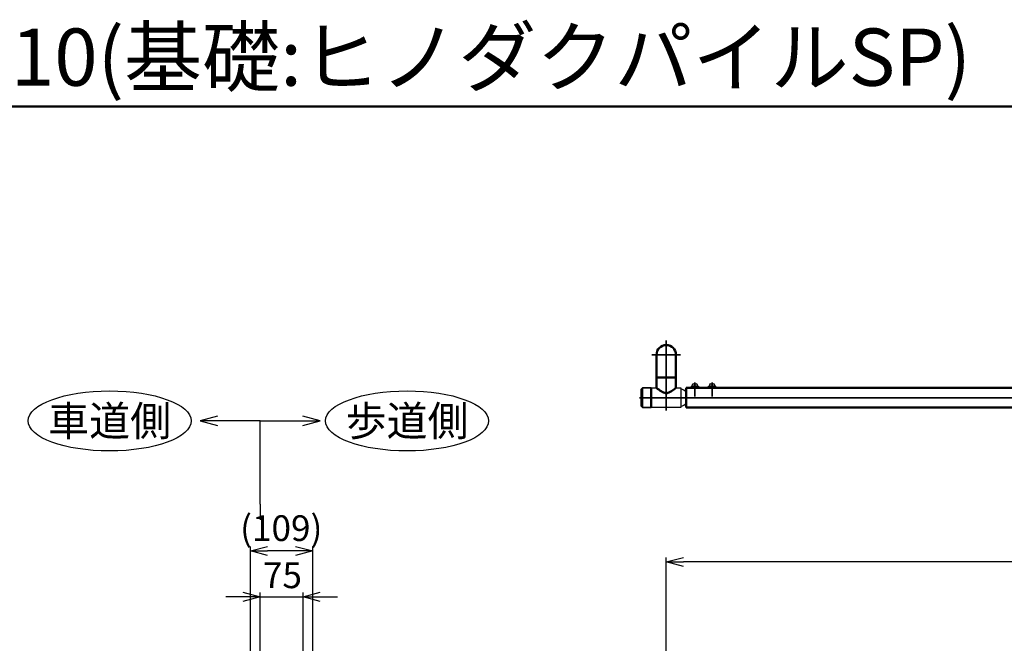
# Model space of a CAD drawing. Units: millimetres. Extents: x 1923 to 16923, y 16218 to 29139.
# Drawn here: x 10044 to 11764, y 21940 to 23030 of the extents above; entities that cross this region are included whole.
import ezdxf

# ---------------------------------------------------------------- set-up
doc = ezdxf.new("R2010")
doc.units = ezdxf.units.MM
doc.linetypes.add('AM_ISO08W050x2', pattern=[9, 6, -0.75, 1.5, -0.75])
for name, color, linetype, lineweight in [('AM_0', 7, 'Continuous', 50), ('AM_0N', 2, 'Continuous', 35), ('AM_5', 134, 'Continuous', 25), ('AM_6', 2, 'Continuous', 35), ('AM_7', 2, 'AM_ISO08W050x2', 35)]:
    doc.layers.add(name, color=color, linetype=linetype, lineweight=lineweight)
doc.styles.get("Standard").update_dxf_attribs({"font": 'ISOCP.SHX', "bigfont": 'EXTFONT.SHX'})
doc.dimstyles.new('Mystandard$0', dxfattribs={"dimtxt": 3, "dimasz": 2, "dimexe": 0.5, "dimexo": 1, "dimgap": 1, "dimtad": 3, "dimdsep": 46, "dimtxsty": 'STANDARD', "dimblk": 'OPEN30', "dimcen": 0, "dimclrd": 256, "dimclre": 256, "dimclrt": 2, "dimadec": 0, "dimazin": 2, "dimtp": 0.1, "dimtm": 0.1, "dimtfac": 0.71, "dimtmove": 0, "dimatfit": 3, "dimldrblk": 'OPEN30', "dimfxl": 1, "dimtolj": 1, "dimtzin": 0, "dimlwd": -1, "dimlwe": -1, "dimarcsym": 0})

# ---------------------------------------------------------------- blocks, each defined once
blk = doc.blocks.new('_Open30')
at = {"color": 0, "lineweight": -2}
for p, q in [((-1, 0.268), (0, 0)), ((0, 0), (-1, -0.268)), ((0, 0), (-1, 0))]:
    blk.add_line(p, q, dxfattribs=at)
blk = doc.blocks.new('*D70')
at = {"layer": 'AM_5'}
for p, q in [((10433.8, 22021.8), (10403.8, 22021.8)), ((10463.8, 21863.8), (10463.8, 22029.3)), ((10463.8, 22021.8), (10538.8, 22021.8)), ((10538.8, 21916.8), (10538.8, 22029.3)), ((10568.8, 22021.8), (10598.8, 22021.8))]:
    blk.add_line(p, q, dxfattribs=at)
at = {"layer": 'Defpoints', "color": 0}
for p in [(10538.8, 22021.8), (10538.8, 21901.8), (10463.8, 21848.8)]:
    blk.add_point(p, dxfattribs=at)
at = {"layer": 'AM_5', "xscale": 30, "yscale": 30, "zscale": 30}
blk.add_blockref('_Open30', (10463.8, 22021.8), dxfattribs=at)
at = {"layer": 'AM_5', "xscale": 30, "yscale": 30, "zscale": 30, "rotation": 180}
blk.add_blockref('_Open30', (10538.8, 22021.8), dxfattribs=at)
at = {"layer": 'AM_5', "color": 2, "insert": (10502.7, 22059.3), "char_height": 45, "attachment_point": 5}
blk.add_mtext('\\A1;75', dxfattribs=at)
blk = doc.blocks.new('*D71')
at = {"layer": 'AM_5'}
for p, q in [((10446.8, 21863.8), (10446.8, 22109.3)), ((10525.8, 22101.8), (10476.8, 22101.8)), ((10555.8, 21897.8), (10555.8, 22109.3))]:
    blk.add_line(p, q, dxfattribs=at)
at = {"layer": 'Defpoints', "color": 0}
for p in [(10446.8, 22101.8), (10555.8, 21882.8), (10446.8, 21848.8)]:
    blk.add_point(p, dxfattribs=at)
at = {"layer": 'AM_5', "xscale": 30, "yscale": 30, "zscale": 30, "rotation": 180}
blk.add_blockref('_Open30', (10446.8, 22101.8), dxfattribs=at)
at = {"layer": 'AM_5', "xscale": 30, "yscale": 30, "zscale": 30}
blk.add_blockref('_Open30', (10555.8, 22101.8), dxfattribs=at)
at = {"layer": 'AM_5', "color": 2, "insert": (10500.7, 22141.6), "char_height": 45, "attachment_point": 5}
blk.add_mtext('\\A1;(109)', dxfattribs=at)
blk = doc.blocks.new('*D72')
at = {"layer": 'AM_5'}
for p, q in [((11173.1, 21917.6), (11173.1, 22090.1)), ((13143.1, 22082.6), (11203.1, 22082.6)), ((13173.1, 21917.6), (13173.1, 22090.1))]:
    blk.add_line(p, q, dxfattribs=at)
at = {"layer": 'Defpoints', "color": 0}
for p in [(11173.1, 22082.6), (11173.1, 21902.6), (13173.1, 21902.6)]:
    blk.add_point(p, dxfattribs=at)
at = {"layer": 'AM_5', "xscale": 30, "yscale": 30, "zscale": 30, "rotation": 180}
blk.add_blockref('_Open30', (11173.1, 22082.6), dxfattribs=at)
at = {"layer": 'AM_5', "xscale": 30, "yscale": 30, "zscale": 30}
blk.add_blockref('_Open30', (13173.1, 22082.6), dxfattribs=at)
at = {"layer": 'AM_5', "color": 2, "insert": (12173.1, 22120.1), "char_height": 45, "attachment_point": 5}
blk.add_mtext('\\A1;2000', dxfattribs=at)
blk = doc.blocks.new('*S217210')
at = {"layer": 'AM_5', "linetype": 'Continuous', "ltscale": 0.7}
for p, q in [((10463.8, 22183.4), (10463.8, 22329)), ((10463.8, 22329), (10538.5, 22329)), ((10568.5, 22329), (10538.5, 22337)), ((10538.5, 22329), (10568.5, 22329)), ((10538.5, 22320.9), (10568.5, 22329)), ((10463.8, 22183.4), (10463.8, 22156.4))]:
    blk.add_line(p, q, dxfattribs=at)
blk = doc.blocks.new('*S218211')
at = {"layer": 'AM_5', "linetype": 'Continuous', "ltscale": 0.7}
for p, q in [((10389.2, 22337), (10359.2, 22329)), ((10389.2, 22329), (10359.2, 22329)), ((10359.2, 22329), (10389.2, 22320.9)), ((10463.8, 22329), (10389.2, 22329)), ((10463.8, 22183.4), (10463.8, 22329)), ((10463.8, 22183.4), (10463.8, 22156.4))]:
    blk.add_line(p, q, dxfattribs=at)

msp = doc.modelspace()

# ---------------------------------------------------------------- linework, layer by layer
for p, q in [((11220.63, 22393.669), (11225.63, 22393.669)), ((11250.63, 22393.669), (11255.63, 22393.669)), ((11221.63, 22388.169), (11223.13, 22389.669)), ((11223.13, 22388.169), (11224.63, 22389.669)), ((11251.63, 22388.169), (11253.13, 22389.669)), ((11253.13, 22388.169), (11254.63, 22389.669))]:
    msp.add_line(p, q)
at = {"ltscale": 0.7}
for p, q in [((11131.63, 22386.569), (11131.63, 22386.569)), ((11146.635, 22370.069), (11208.13, 22370.069)), ((11208.13, 22369.069), (11146.635, 22369.069)), ((11131.63, 22352.569), (11131.63, 22352.569))]:
    msp.add_line(p, q, dxfattribs=at)
at = {"color": 7, "linetype": 'Continuous', "lineweight": 25}
for p, q in [((11150.635, 22369.069), (11150.635, 22370.069)), ((11195.635, 22370.069), (11195.635, 22369.069)), ((11203.155, 22369.069), (11203.155, 22370.069))]:
    msp.add_line(p, q, dxfattribs=at)
at = {"ltscale": 0.7}
for points in [[(11147.635, 22370.069), (11147.635, 22386.569), (11156.135, 22386.569)], [(11190.135, 22386.569), (11198.635, 22386.569), (11198.635, 22370.069)], [(11198.635, 22369.069), (11198.635, 22352.569), (11147.635, 22352.569), (11147.635, 22369.069)]]:
    msp.add_lwpolyline(points, dxfattribs=at)
for points in [[(11216.88, 22388.169), (11229.38, 22388.169), (11229.38, 22386.569), (11216.88, 22386.569)], [(11217.03, 22389.669), (11229.23, 22389.669), (11229.23, 22388.169), (11217.03, 22388.169)], [(11217.88, 22390.469), (11228.38, 22390.469), (11228.38, 22389.669), (11217.88, 22389.669)], [(11246.88, 22388.169), (11259.38, 22388.169), (11259.38, 22386.569), (11246.88, 22386.569)], [(11247.03, 22389.669), (11259.23, 22389.669), (11259.23, 22388.169), (11247.03, 22388.169)], [(11247.88, 22390.469), (11258.38, 22390.469), (11258.38, 22389.669), (11247.88, 22389.669)]]:
    msp.add_lwpolyline(points, close=True)
for centre, start, end in [((11221.373, 22390.248), 102.257432, 176.392689), ((11224.886, 22390.248), 3.607311, 77.742568), ((11251.373, 22390.248), 102.257432, 176.392689), ((11254.886, 22390.248), 3.607311, 77.742568)]:
    msp.add_arc(centre, 3.5, start, end)
for centre, start, end in [((11149.503, 22369.569), 97.216938, 101.121257), ((11196.767, 22369.569), 40.492153, 82.783062), ((11196.767, 22369.569), 277.216938, 319.507847), ((11149.503, 22369.569), 258.878743, 262.783062)]:
    msp.add_arc(centre, 14.868, start, end, dxfattribs=at)
for centre in [(10200.945, 22328.984), (10720.439, 22328.984)]:
    msp.add_ellipse(centre, major_axis=(142.5, 0), ratio=0.36842105, dxfattribs=at)
at = {"layer": 'AM_0', "ltscale": 0.7}
for p, q in [((11156.135, 22444.569), (11156.135, 22404.569)), ((11190.135, 22444.569), (11190.135, 22404.569)), ((11156.124, 22404.569), (11156.124, 22386.569)), ((11190.135, 22404.569), (11156.135, 22404.569)), ((11190.135, 22404.569), (11156.135, 22404.569)), ((11190.135, 22404.569), (11190.135, 22386.569)), ((11146.63, 22386.569), (11146.63, 22352.569)), ((13138.14, 22386.569), (11208.13, 22386.569)), ((11208.13, 22386.569), (11208.13, 22352.569)), ((11173.135, 22369.069), (11173.135, 22370.069)), ((13138.14, 22352.569), (11208.13, 22352.569))]:
    msp.add_line(p, q, dxfattribs=at)
msp.add_lwpolyline([(9423.135, 19878.171), (16923.135, 19878.171), (16923.135, 22878.171), (9423.135, 22878.171)], close=True, dxfattribs=at)
for centre, radius, start, end in [((11173.135, 22444.569), 17, 0, 180), ((11198.399, 22440.048), 68.164, 231.680823, 247.901116), ((11173.135, 22377.817), 1, 247.714885, 292.285115), ((11147.87, 22440.048), 68.164, 292.098884, 308.319177)]:
    msp.add_arc(centre, radius, start, end, dxfattribs=at)
at = {"layer": 'AM_0N', "ltscale": 0.7}
for p, q in [((11131.63, 22386.569), (11131.63, 22352.569)), ((11129.63, 22354.569), (11129.63, 22369.569)), ((11131.63, 22352.569), (11129.63, 22354.569)), ((11131.63, 22352.569), (11146.63, 22352.569))]:
    msp.add_line(p, q, dxfattribs=at)
msp.add_lwpolyline([(11129.63, 22369.569), (11129.63, 22384.569), (11131.63, 22386.569), (11146.63, 22386.569)], dxfattribs=at)
at = {"layer": 'AM_7', "ltscale": 0.7}
for p, q in [((11173.135, 22346.893), (11173.135, 22469.607)), ((11148.097, 22444.569), (11198.173, 22444.569)), ((11223.13, 22371.886), (11223.13, 22395.982)), ((11253.13, 22371.886), (11253.13, 22395.982)), ((15936.847, 22369.569), (11126.403, 22369.569))]:
    msp.add_line(p, q, dxfattribs=at)

# ---------------------------------------------------------------- block references
at = {"layer": 'AM_5', "ltscale": 0.7}
for name in ['*S218211', '*S217210']:
    msp.add_blockref(name, (0, 0), dxfattribs=at)

# ---------------------------------------------------------------- texts
at = {"layer": 'AM_0', "lineweight": 70, "ltscale": 0.7, "insert": (9452.132, 23014.553), "char_height": 100, "attachment_point": 1}
msp.add_mtext_dynamic_manual_height_columns('YF-GSA-110(基礎:ヒノダクパイルSP)', width=2141.68379, gutter_width=35, heights=[0], dxfattribs=at)
at = {"layer": 'AM_6', "char_height": 52.5, "attachment_point": 5}
for s, insert in [('車道側', (10200.945, 22328.984)), ('歩道側', (10720.439, 22328.984))]:
    msp.add_mtext_dynamic_manual_height_columns(s, width=240.17555, gutter_width=262.5, heights=[0], dxfattribs=dict(at, insert=insert))

# ---------------------------------------------------------------- dimensions: what is measured, and where the dimension line sits
at = {"layer": 'AM_5'}
dim = msp.add_linear_dim(base=(10446.831, 22101.828), p1=(10555.837, 21882.831), p2=(10446.831, 21848.831), angle=180, text='(<>)', dimstyle='Mystandard$0', override={"dimscale": 15, "dimdec": 0, "dimtmove": 2}, dxfattribs=at)
dim.commit()
dim.dimension.update_dxf_attribs({"geometry": '*D71', "text_midpoint": (10500.715, 22141.589), "dimtype": 160})
dim = msp.add_linear_dim(base=(11173.135, 22082.625), p1=(13173.135, 21902.625), p2=(11173.135, 21902.625), dimstyle='Mystandard$0', override={"dimscale": 15}, dxfattribs=at)
dim.commit()
dim.dimension.update_dxf_attribs({"geometry": '*D72', "text_midpoint": (12173.135, 22120.13)})
dim = msp.add_linear_dim(base=(10538.831, 22021.828), p1=(10463.831, 21848.831), p2=(10538.831, 21901.828), angle=180, dimstyle='Mystandard$0', override={"dimscale": 15, "dimtmove": 2}, dxfattribs=at)
dim.commit()
dim.dimension.update_dxf_attribs({"geometry": '*D70', "text_midpoint": (10502.706, 22059.328), "dimtype": 160})

doc.saveas('drawing.dxf')
